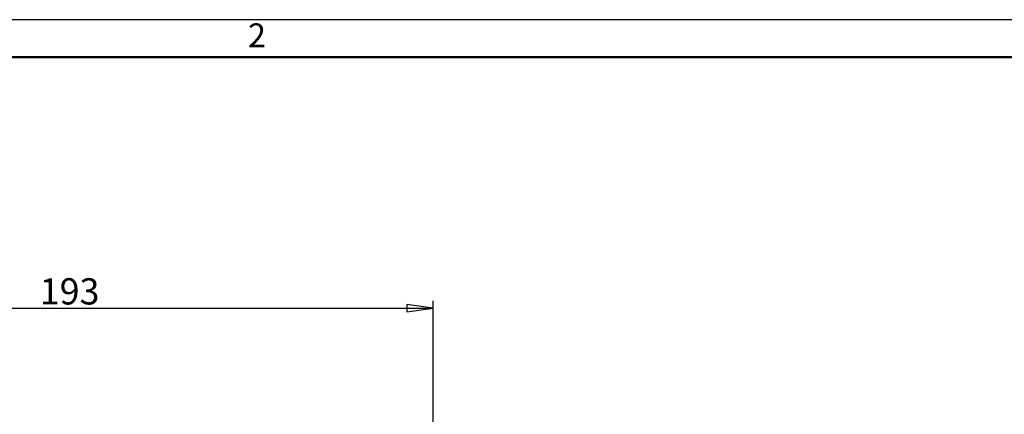
# Model space of a CAD drawing. Units: millimetres. Extents: x 0 to 840, y 0 to 594.
# Drawn here: x 149 to 412, y 489 to 594 of the extents above; entities that cross this region are included whole.
import ezdxf

# ---------------------------------------------------------------- set-up
doc = ezdxf.new("R2010")
doc.units = ezdxf.units.MM
doc.header["$LTSCALE"] = 2
doc.layers.add('Кромка (ГОСТ)', color=7, linetype='Continuous', lineweight=50)
doc.layers.add('Размер (ГОСТ)', color=7, linetype='Continuous', lineweight=25)
doc.styles.add('Альтернативный текст (ГОСТ)', font='arial.ttf', dxfattribs={"width": 0.8})
doc.styles.add('Обычный текст (ГОСТ)', font='GOST Common Italic.ttf')
doc.dimstyles.new('Обычный (ГОСТ)', dxfattribs={"dimscale": 2, "dimtxt": 3.5, "dimasz": 3.5, "dimexe": 1, "dimexo": 0, "dimgap": 0.5, "dimtad": 1, "dimrnd": 1e-08, "dimtxsty": 'Обычный текст (ГОСТ)', "dimblk": 'Filled-1', "dimcen": 0.09, "dimdle": 15, "dimclrd": 256, "dimclre": 256, "dimclrt": 256, "dimazin": 2, "dimtfac": 0.714286, "dimtdec": 3, "dimtmove": 0, "dimatfit": 3, "dimfxl": 1, "dimtolj": 1, "dimlwd": 25, "dimlwe": 25, "dimarcsym": 0})

# ---------------------------------------------------------------- blocks, each defined once
blk = doc.blocks.new('Рамки ГОСТ - Рамка')
at = {"layer": 'Кромка (ГОСТ)', "lineweight": 25}
blk.add_line((0, 297), (420, 297), dxfattribs=at)
at = {"layer": 'Кромка (ГОСТ)'}
blk.add_line((415, 292), (20, 292), dxfattribs=at)
at = {"layer": 'Кромка (ГОСТ)', "insert": (105, 296.5), "char_height": 3.17, "width": 5.2328, "attachment_point": 1, "style": 'Альтернативный текст (ГОСТ)'}
blk.add_mtext('\\fGOST Common|b0|i1;{\\H3.1700;2}', dxfattribs=at)
blk = doc.blocks.new('Filled-1')
at = {"color": 0}
for p, q in [((0, 0), (-1, 0.143)), ((-1, 0.143), (-1, -0.143)), ((-1, 0), (0, 0)), ((-1, -0.143), (0, 0))]:
    blk.add_line(p, q, dxfattribs=at)
at = {"color": 0, "flags": 128}
blk.add_lwpolyline([(-1, -0.143), (0, 0), (-1, 0.143), (-1, -0.143)], dxfattribs=at)
at = {"color": 0}
blk.add_solid([(-1, -0.143), (0, 0), (-1, 0.143), (-1, -0.143)], dxfattribs=at)
blk = doc.blocks.new('*D16')
at = {"layer": 'Defpoints', "color": 0, "linetype": 'Continuous', "transparency": 16777216}
for p in [(259.37, 516.99), (62.29, 484.6), (259.37, 466.99)]:
    blk.add_point(p, dxfattribs=at)
at = {"layer": 'Размер (ГОСТ)', "linetype": 'Continuous', "lineweight": 25, "transparency": 16777216}
for p, q in [((62.29, 484.6), (62.29, 518.99)), ((259.37, 466.99), (259.37, 518.99)), ((69.29, 516.99), (252.37, 516.99))]:
    blk.add_line(p, q, dxfattribs=at)
at = {"layer": 'Размер (ГОСТ)', "linetype": 'Continuous', "lineweight": 25, "transparency": 16777216, "xscale": 7, "yscale": 7, "zscale": 7, "rotation": 180}
blk.add_blockref('Filled-1', (62.29, 516.99), dxfattribs=at)
at = {"layer": 'Размер (ГОСТ)', "linetype": 'Continuous', "lineweight": 25, "transparency": 16777216, "xscale": 7, "yscale": 7, "zscale": 7}
blk.add_blockref('Filled-1', (259.37, 516.99), dxfattribs=at)
at = {"layer": 'Размер (ГОСТ)', "linetype": 'Continuous', "lineweight": 25, "transparency": 16777216, "insert": (152.38, 524.99), "char_height": 7, "attachment_point": 1, "style": 'Обычный текст (ГОСТ)'}
blk.add_mtext('\\A1; \\fGOST Common|b0|i1;{\\H7.0000;193}', dxfattribs=at)

msp = doc.modelspace()

# ---------------------------------------------------------------- block references
at = {"xscale": 2, "yscale": 2, "zscale": 2}
msp.add_blockref('Рамки ГОСТ - Рамка', (0, 0), dxfattribs=at)

# ---------------------------------------------------------------- dimensions: what is measured, and where the dimension line sits
at = {"layer": 'Размер (ГОСТ)', "linetype": 'Continuous', "lineweight": 25}
dim = msp.add_linear_dim(base=(259.369, 516.985), p1=(62.292, 484.602), p2=(259.369, 466.985), angle=180, text=' \\fGOST Common|b0|i1;{\\H7.0000;193}', dimstyle='Обычный (ГОСТ)', override={"dimgap": 0.5, "dimdec": 2, "dimtol": 0, "dimlim": 0, "dimtp": 0, "dimtm": 0, "dimtdec": 3, "dimtofl": 0, "dimatfit": 1}, dxfattribs=at)
dim.commit()
dim.dimension.update_dxf_attribs({"geometry": '*D16', "text_midpoint": (160.831, 516.985), "dimtype": 160})

doc.saveas('drawing.dxf')
